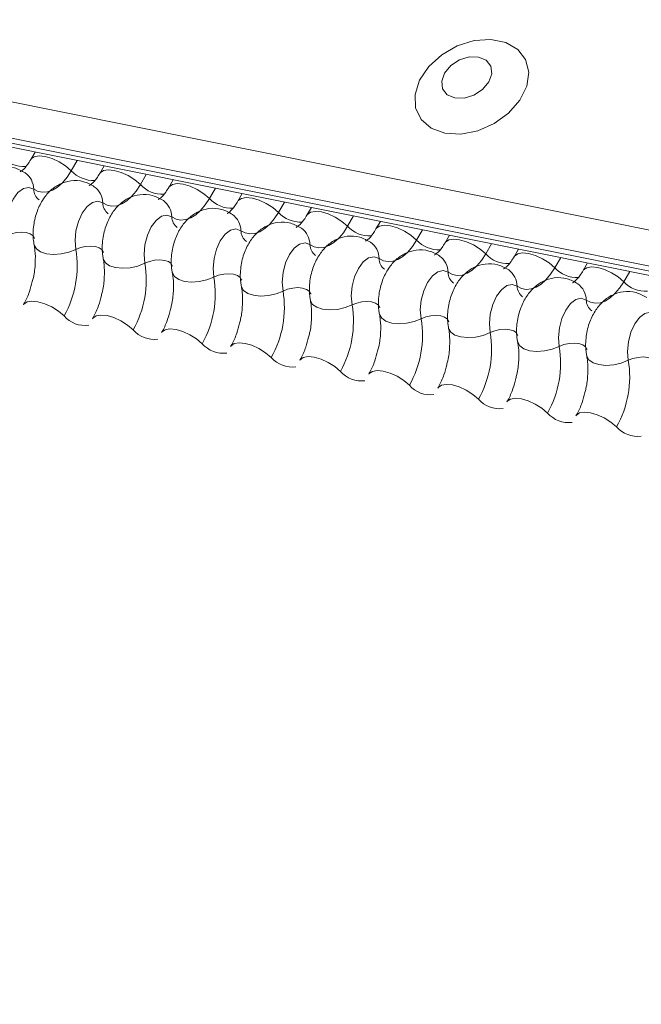
# Model space of a CAD drawing. Units: millimetres. Extents: x -23272466 to 44913, y -22484634 to 188.
# Drawn here: x -23269780 to -23269777, y -22484516 to -22484511 of the extents above; entities that cross this region are included whole.
import ezdxf

# ---------------------------------------------------------------- set-up
doc = ezdxf.new("R2010")
doc.units = ezdxf.units.MM
doc.layers.add('arkusz', color=7, linetype='Continuous')
doc.layers.add('KEYLITE FLASHING', color=7, linetype='Continuous', lineweight=18)
doc.styles.get("Standard").update_dxf_attribs({"font": 'arial.ttf'})

msp = doc.modelspace()

# ---------------------------------------------------------------- linework, layer by layer
at = {"layer": 'KEYLITE FLASHING', "color": 251, "linetype": 'Continuous', "lineweight": 13, "true_color": 0x636466}
for p, q in [((-23269802.2247, -22484507.1129), (-23269726.9692, -22484522.2314)), ((-23269802.2404, -22484507.3017), (-23269726.9848, -22484522.4202)), ((-23269802.2244, -22484507.3313), (-23269726.9689, -22484522.4499)), ((-23269802.1905, -22484507.3601), (-23269726.9349, -22484522.4787)), ((-23269779.9352, -22484511.8311), (-23269779.9586, -22484511.8714)), ((-23269779.7116, -22484511.8761), (-23269779.7431, -22484511.9303)), ((-23269779.5689, -22484511.9047), (-23269779.5923, -22484511.945)), ((-23269779.3453, -22484511.9496), (-23269779.3768, -22484512.0039)), ((-23269779.2026, -22484511.9783), (-23269779.226, -22484512.0186)), ((-23269778.979, -22484512.0232), (-23269779.0105, -22484512.0775)), ((-23269778.8363, -22484512.0519), (-23269778.8597, -22484512.0922)), ((-23269778.6127, -22484512.0968), (-23269778.6442, -22484512.1511)), ((-23269778.4701, -22484512.1255), (-23269778.4935, -22484512.1658)), ((-23269778.2464, -22484512.1704), (-23269778.2779, -22484512.2247)), ((-23269778.1038, -22484512.1991), (-23269778.1272, -22484512.2393)), ((-23269777.8801, -22484512.244), (-23269777.9117, -22484512.2983)), ((-23269777.7375, -22484512.2726), (-23269777.7609, -22484512.3129)), ((-23269777.5138, -22484512.3176), (-23269777.5454, -22484512.3718)), ((-23269777.3712, -22484512.3462), (-23269777.3946, -22484512.3865)), ((-23269777.1476, -22484512.3912), (-23269777.1791, -22484512.4454)), ((-23269777.0049, -22484512.4198), (-23269777.0283, -22484512.4601)), ((-23269776.7813, -22484512.4647), (-23269776.8128, -22484512.519))]:
    msp.add_line(p, q, dxfattribs=at)
at = {"layer": 'KEYLITE FLASHING', "color": 251, "linetype": 'Continuous', "lineweight": 13, "true_color": 0x636466, "flags": 128}
for points in [[(-23269777.7627, -22484511.7314), (-23269777.6778, -22484511.7362), (-23269777.5878, -22484511.7187), (-23269777.5006, -22484511.6804), (-23269777.4239, -22484511.6248), (-23269777.3647, -22484511.5567), (-23269777.3281, -22484511.4822), (-23269777.3174, -22484511.408), (-23269777.3335, -22484511.3407), (-23269777.3751, -22484511.2861), (-23269777.4384, -22484511.2492), (-23269777.5178, -22484511.2332), (-23269777.6063, -22484511.2397), (-23269777.6959, -22484511.2679), (-23269777.7788, -22484511.3153), (-23269777.8475, -22484511.3779), (-23269777.896, -22484511.45), (-23269777.9199, -22484511.5251), (-23269777.9171, -22484511.5967), (-23269777.8879, -22484511.6584), (-23269777.8349, -22484511.7046), (-23269777.7627, -22484511.7314)], [(-23269777.7093, -22484511.5441), (-23269777.6595, -22484511.5449), (-23269777.6077, -22484511.529), (-23269777.5618, -22484511.4989), (-23269777.5287, -22484511.4591), (-23269777.5135, -22484511.4157), (-23269777.5185, -22484511.3753), (-23269777.5429, -22484511.3441), (-23269777.5831, -22484511.3268), (-23269777.6328, -22484511.326), (-23269777.6846, -22484511.3419), (-23269777.7306, -22484511.3721), (-23269777.7636, -22484511.4119), (-23269777.7788, -22484511.4553), (-23269777.7739, -22484511.4956), (-23269777.7494, -22484511.5268), (-23269777.7093, -22484511.5441)], [(-23269779.9581, -22484511.8706), (-23269779.9563, -22484511.868), (-23269779.9395, -22484511.8562), (-23269779.9139, -22484511.8517), (-23269779.8817, -22484511.8548), (-23269779.8454, -22484511.8654), (-23269779.8082, -22484511.8826), (-23269779.7731, -22484511.9048), (-23269779.7431, -22484511.9303)], [(-23269779.7431, -22484511.9303), (-23269779.7656, -22484511.9647), (-23269779.79, -22484511.9937), (-23269779.8157, -22484512.0167), (-23269779.8421, -22484512.0331), (-23269779.8687, -22484512.0426), (-23269779.8947, -22484512.0449), (-23269779.9195, -22484512.0399), (-23269779.9426, -22484512.0278)], [(-23269779.5918, -22484511.9442), (-23269779.59, -22484511.9416), (-23269779.5732, -22484511.9298), (-23269779.5477, -22484511.9252), (-23269779.5154, -22484511.9284), (-23269779.4791, -22484511.939), (-23269779.4419, -22484511.9562), (-23269779.4068, -22484511.9784), (-23269779.3768, -22484512.0039)], [(-23269779.3768, -22484512.0039), (-23269779.3993, -22484512.0383), (-23269779.4237, -22484512.0673), (-23269779.4494, -22484512.0903), (-23269779.4758, -22484512.1067), (-23269779.5024, -22484512.1162), (-23269779.5284, -22484512.1185), (-23269779.5532, -22484512.1135), (-23269779.5763, -22484512.1014)], [(-23269779.2255, -22484512.0178), (-23269779.2237, -22484512.0152), (-23269779.207, -22484512.0033), (-23269779.1814, -22484511.9988), (-23269779.1491, -22484512.002), (-23269779.1128, -22484512.0126), (-23269779.0756, -22484512.0297), (-23269779.0405, -22484512.052), (-23269779.0105, -22484512.0775)], [(-23269779.9426, -22484512.0278), (-23269779.9688, -22484512.0185), (-23269779.9975, -22484512.0249), (-23269780.026, -22484512.0465), (-23269780.0516, -22484512.0811), (-23269780.072, -22484512.1256), (-23269780.0851, -22484512.1757), (-23269780.0898, -22484512.2268), (-23269780.0856, -22484512.2741)], [(-23269779.5763, -22484512.1014), (-23269779.6025, -22484512.0921), (-23269779.6312, -22484512.0985), (-23269779.6597, -22484512.12), (-23269779.6853, -22484512.1547), (-23269779.7057, -22484512.1992), (-23269779.7188, -22484512.2493), (-23269779.7235, -22484512.3004), (-23269779.7193, -22484512.3477)], [(-23269779.0105, -22484512.0775), (-23269779.033, -22484512.1119), (-23269779.0574, -22484512.1409), (-23269779.0831, -22484512.1639), (-23269779.1095, -22484512.1803), (-23269779.1361, -22484512.1898), (-23269779.1621, -22484512.1921), (-23269779.1869, -22484512.1871), (-23269779.21, -22484512.175)], [(-23269778.8593, -22484512.0914), (-23269778.8574, -22484512.0888), (-23269778.8407, -22484512.0769), (-23269778.8151, -22484512.0724), (-23269778.7828, -22484512.0756), (-23269778.7465, -22484512.0862), (-23269778.7093, -22484512.1033), (-23269778.6742, -22484512.1256), (-23269778.6442, -22484512.1511)], [(-23269779.21, -22484512.175), (-23269779.2363, -22484512.1657), (-23269779.265, -22484512.1721), (-23269779.2934, -22484512.1936), (-23269779.3191, -22484512.2283), (-23269779.3394, -22484512.2727), (-23269779.3525, -22484512.3229), (-23269779.3572, -22484512.374), (-23269779.353, -22484512.4213)], [(-23269778.6442, -22484512.1511), (-23269778.6667, -22484512.1855), (-23269778.6911, -22484512.2145), (-23269778.7168, -22484512.2375), (-23269778.7433, -22484512.2539), (-23269778.7698, -22484512.2634), (-23269778.7958, -22484512.2656), (-23269778.8206, -22484512.2607), (-23269778.8438, -22484512.2486)], [(-23269778.493, -22484512.1649), (-23269778.4912, -22484512.1624), (-23269778.4744, -22484512.1505), (-23269778.4488, -22484512.146), (-23269778.4165, -22484512.1492), (-23269778.3803, -22484512.1598), (-23269778.343, -22484512.1769), (-23269778.3079, -22484512.1992), (-23269778.2779, -22484512.2247)], [(-23269778.2779, -22484512.2247), (-23269778.3004, -22484512.259), (-23269778.3248, -22484512.2881), (-23269778.3505, -22484512.3111), (-23269778.377, -22484512.3275), (-23269778.4035, -22484512.337), (-23269778.4295, -22484512.3392), (-23269778.4544, -22484512.3343), (-23269778.4775, -22484512.3222)], [(-23269778.1267, -22484512.2385), (-23269778.1249, -22484512.2359), (-23269778.1081, -22484512.2241), (-23269778.0825, -22484512.2196), (-23269778.0502, -22484512.2228), (-23269778.014, -22484512.2334), (-23269777.9767, -22484512.2505), (-23269777.9417, -22484512.2728), (-23269777.9117, -22484512.2983)], [(-23269780.0856, -22484512.2741), (-23269780.0609, -22484512.2643), (-23269780.0338, -22484512.2582), (-23269780.0067, -22484512.2563), (-23269779.9817, -22484512.2588), (-23269779.961, -22484512.2655), (-23269779.9462, -22484512.2758), (-23269779.9387, -22484512.2888), (-23269779.9384, -22484512.2903)], [(-23269778.8438, -22484512.2486), (-23269778.87, -22484512.2393), (-23269778.8987, -22484512.2457), (-23269778.9272, -22484512.2672), (-23269778.9528, -22484512.3018), (-23269778.9731, -22484512.3463), (-23269778.9862, -22484512.3965), (-23269778.9909, -22484512.4476), (-23269778.9867, -22484512.4949)], [(-23269779.9401, -22484512.3233), (-23269779.9396, -22484512.3256), (-23269779.9284, -22484512.3451), (-23269779.9063, -22484512.3606), (-23269779.8752, -22484512.3706), (-23269779.8377, -22484512.3743), (-23269779.797, -22484512.3715), (-23269779.7564, -22484512.3624), (-23269779.7193, -22484512.3477)], [(-23269778.4775, -22484512.3222), (-23269778.5037, -22484512.3128), (-23269778.5324, -22484512.3193), (-23269778.5609, -22484512.3408), (-23269778.5865, -22484512.3754), (-23269778.6068, -22484512.4199), (-23269778.6199, -22484512.4701), (-23269778.6246, -22484512.5212), (-23269778.6204, -22484512.5685)], [(-23269777.9117, -22484512.2983), (-23269777.9341, -22484512.3326), (-23269777.9585, -22484512.3617), (-23269777.9842, -22484512.3847), (-23269778.0107, -22484512.4011), (-23269778.0372, -22484512.4105), (-23269778.0632, -22484512.4128), (-23269778.0881, -22484512.4078), (-23269778.1112, -22484512.3958)], [(-23269777.7604, -22484512.3121), (-23269777.7586, -22484512.3095), (-23269777.7418, -22484512.2977), (-23269777.7162, -22484512.2932), (-23269777.6839, -22484512.2963), (-23269777.6477, -22484512.3069), (-23269777.6105, -22484512.3241), (-23269777.5754, -22484512.3463), (-23269777.5454, -22484512.3718)], [(-23269779.7193, -22484512.3477), (-23269779.6946, -22484512.3379), (-23269779.6675, -22484512.3318), (-23269779.6404, -22484512.3299), (-23269779.6154, -22484512.3324), (-23269779.5947, -22484512.3391), (-23269779.58, -22484512.3494), (-23269779.5725, -22484512.3624), (-23269779.5721, -22484512.3639)], [(-23269777.5454, -22484512.3718), (-23269777.5679, -22484512.4062), (-23269777.5922, -22484512.4352), (-23269777.618, -22484512.4582), (-23269777.6444, -22484512.4747), (-23269777.6709, -22484512.4841), (-23269777.6969, -22484512.4864), (-23269777.7218, -22484512.4814), (-23269777.7449, -22484512.4693)], [(-23269777.3941, -22484512.3857), (-23269777.3923, -22484512.3831), (-23269777.3755, -22484512.3713), (-23269777.3499, -22484512.3668), (-23269777.3177, -22484512.3699), (-23269777.2814, -22484512.3805), (-23269777.2442, -22484512.3977), (-23269777.2091, -22484512.4199), (-23269777.1791, -22484512.4454)], [(-23269779.5738, -22484512.3969), (-23269779.5733, -22484512.3992), (-23269779.5621, -22484512.4187), (-23269779.54, -22484512.4342), (-23269779.5089, -22484512.4442), (-23269779.4715, -22484512.4479), (-23269779.4307, -22484512.4451), (-23269779.3901, -22484512.436), (-23269779.353, -22484512.4213)], [(-23269779.353, -22484512.4213), (-23269779.3283, -22484512.4115), (-23269779.3012, -22484512.4054), (-23269779.2741, -22484512.4035), (-23269779.2491, -22484512.406), (-23269779.2284, -22484512.4127), (-23269779.2137, -22484512.423), (-23269779.2062, -22484512.436), (-23269779.2058, -22484512.4375)], [(-23269778.1112, -22484512.3958), (-23269778.1374, -22484512.3864), (-23269778.1661, -22484512.3928), (-23269778.1946, -22484512.4144), (-23269778.2202, -22484512.449), (-23269778.2405, -22484512.4935), (-23269778.2536, -22484512.5437), (-23269778.2583, -22484512.5948), (-23269778.2542, -22484512.642)], [(-23269779.2075, -22484512.4705), (-23269779.207, -22484512.4728), (-23269779.1958, -22484512.4923), (-23269779.1737, -22484512.5077), (-23269779.1426, -22484512.5178), (-23269779.1052, -22484512.5215), (-23269779.0644, -22484512.5187), (-23269779.0238, -22484512.5096), (-23269778.9867, -22484512.4949)], [(-23269778.9867, -22484512.4949), (-23269778.962, -22484512.4851), (-23269778.9349, -22484512.479), (-23269778.9078, -22484512.4771), (-23269778.8828, -22484512.4796), (-23269778.8621, -22484512.4863), (-23269778.8474, -22484512.4966), (-23269778.8399, -22484512.5096), (-23269778.8395, -22484512.5111)], [(-23269777.7449, -22484512.4693), (-23269777.7711, -22484512.46), (-23269777.7998, -22484512.4664), (-23269777.8283, -22484512.488), (-23269777.8539, -22484512.5226), (-23269777.8742, -22484512.5671), (-23269777.8874, -22484512.6172), (-23269777.8921, -22484512.6684), (-23269777.8879, -22484512.7156)], [(-23269777.1791, -22484512.4454), (-23269777.2016, -22484512.4798), (-23269777.226, -22484512.5088), (-23269777.2517, -22484512.5318), (-23269777.2781, -22484512.5483), (-23269777.3046, -22484512.5577), (-23269777.3306, -22484512.56), (-23269777.3555, -22484512.555), (-23269777.3786, -22484512.5429)], [(-23269777.0278, -22484512.4593), (-23269777.026, -22484512.4567), (-23269777.0092, -22484512.4449), (-23269776.9836, -22484512.4403), (-23269776.9514, -22484512.4435), (-23269776.9151, -22484512.4541), (-23269776.8779, -22484512.4713), (-23269776.8428, -22484512.4935), (-23269776.8128, -22484512.519)], [(-23269777.3786, -22484512.5429), (-23269777.4048, -22484512.5336), (-23269777.4335, -22484512.54), (-23269777.462, -22484512.5616), (-23269777.4876, -22484512.5962), (-23269777.5079, -22484512.6407), (-23269777.5211, -22484512.6908), (-23269777.5258, -22484512.7419), (-23269777.5216, -22484512.7892)], [(-23269776.8128, -22484512.519), (-23269776.8353, -22484512.5534), (-23269776.8597, -22484512.5824), (-23269776.8854, -22484512.6054), (-23269776.9118, -22484512.6218), (-23269776.9384, -22484512.6313), (-23269776.9643, -22484512.6336), (-23269776.9892, -22484512.6286), (-23269777.0123, -22484512.6165)], [(-23269778.8413, -22484512.5441), (-23269778.8407, -22484512.5463), (-23269778.8295, -22484512.5659), (-23269778.8074, -22484512.5813), (-23269778.7763, -22484512.5913), (-23269778.7389, -22484512.5951), (-23269778.6981, -22484512.5923), (-23269778.6575, -22484512.5832), (-23269778.6204, -22484512.5685)], [(-23269778.6204, -22484512.5685), (-23269778.5957, -22484512.5586), (-23269778.5687, -22484512.5526), (-23269778.5415, -22484512.5507), (-23269778.5165, -22484512.5532), (-23269778.4958, -22484512.5599), (-23269778.4811, -22484512.5701), (-23269778.4736, -22484512.5832), (-23269778.4732, -22484512.5847)], [(-23269779.997, -22484512.6421), (-23269779.9947, -22484512.6387), (-23269779.9779, -22484512.6268), (-23269779.9523, -22484512.6223), (-23269779.9201, -22484512.6255), (-23269779.8838, -22484512.6361), (-23269779.8466, -22484512.6532), (-23269779.8115, -22484512.6755), (-23269779.7815, -22484512.701)], [(-23269778.475, -22484512.6177), (-23269778.4745, -22484512.6199), (-23269778.4632, -22484512.6395), (-23269778.4411, -22484512.6549), (-23269778.4101, -22484512.6649), (-23269778.3726, -22484512.6687), (-23269778.3319, -22484512.6659), (-23269778.2912, -22484512.6567), (-23269778.2542, -22484512.642)], [(-23269778.2542, -22484512.642), (-23269778.2294, -22484512.6322), (-23269778.2024, -22484512.6261), (-23269778.1752, -22484512.6243), (-23269778.1502, -22484512.6268), (-23269778.1295, -22484512.6335), (-23269778.1148, -22484512.6437), (-23269778.1073, -22484512.6568), (-23269778.107, -22484512.6583)], [(-23269777.0123, -22484512.6165), (-23269777.0385, -22484512.6072), (-23269777.0672, -22484512.6136), (-23269777.0957, -22484512.6351), (-23269777.1213, -22484512.6698), (-23269777.1417, -22484512.7143), (-23269777.1548, -22484512.7644), (-23269777.1595, -22484512.8155), (-23269777.1553, -22484512.8628)], [(-23269778.1087, -22484512.6913), (-23269778.1082, -22484512.6935), (-23269778.0969, -22484512.7131), (-23269778.0748, -22484512.7285), (-23269778.0438, -22484512.7385), (-23269778.0063, -22484512.7423), (-23269777.9656, -22484512.7395), (-23269777.925, -22484512.7303), (-23269777.8879, -22484512.7156)], [(-23269776.646, -22484512.6901), (-23269776.6722, -22484512.6808), (-23269776.7009, -22484512.6872), (-23269776.7294, -22484512.7087), (-23269776.755, -22484512.7434), (-23269776.7754, -22484512.7878), (-23269776.7885, -22484512.838), (-23269776.7932, -22484512.8891), (-23269776.789, -22484512.9364)], [(-23269779.6307, -22484512.7156), (-23269779.6284, -22484512.7122), (-23269779.6116, -22484512.7004), (-23269779.586, -22484512.6959), (-23269779.5538, -22484512.6991), (-23269779.5175, -22484512.7097), (-23269779.4803, -22484512.7268), (-23269779.4452, -22484512.7491), (-23269779.4152, -22484512.7746)], [(-23269777.8879, -22484512.7156), (-23269777.8632, -22484512.7058), (-23269777.8361, -22484512.6997), (-23269777.8089, -22484512.6979), (-23269777.7839, -22484512.7004), (-23269777.7632, -22484512.707), (-23269777.7485, -22484512.7173), (-23269777.741, -22484512.7304), (-23269777.7407, -22484512.7319)], [(-23269779.2644, -22484512.7892), (-23269779.2621, -22484512.7858), (-23269779.2454, -22484512.774), (-23269779.2198, -22484512.7695), (-23269779.1875, -22484512.7726), (-23269779.1512, -22484512.7832), (-23269779.114, -22484512.8004), (-23269779.0789, -22484512.8226), (-23269779.0489, -22484512.8481)], [(-23269777.7424, -22484512.7649), (-23269777.7419, -22484512.7671), (-23269777.7306, -22484512.7867), (-23269777.7085, -22484512.8021), (-23269777.6775, -22484512.8121), (-23269777.64, -22484512.8159), (-23269777.5993, -22484512.813), (-23269777.5587, -22484512.8039), (-23269777.5216, -22484512.7892)], [(-23269777.5216, -22484512.7892), (-23269777.4969, -22484512.7794), (-23269777.4698, -22484512.7733), (-23269777.4426, -22484512.7714), (-23269777.4177, -22484512.774), (-23269777.3969, -22484512.7806), (-23269777.3822, -22484512.7909), (-23269777.3747, -22484512.8039), (-23269777.3744, -22484512.8054)], [(-23269778.8981, -22484512.8628), (-23269778.8958, -22484512.8594), (-23269778.8791, -22484512.8476), (-23269778.8535, -22484512.8431), (-23269778.8212, -22484512.8462), (-23269778.7849, -22484512.8568), (-23269778.7477, -22484512.874), (-23269778.7126, -22484512.8962), (-23269778.6826, -22484512.9217)], [(-23269777.3761, -22484512.8384), (-23269777.3756, -22484512.8407), (-23269777.3643, -22484512.8602), (-23269777.3423, -22484512.8757), (-23269777.3112, -22484512.8857), (-23269777.2737, -22484512.8894), (-23269777.233, -22484512.8866), (-23269777.1924, -22484512.8775), (-23269777.1553, -22484512.8628)], [(-23269777.1553, -22484512.8628), (-23269777.1306, -22484512.853), (-23269777.1035, -22484512.8469), (-23269777.0763, -22484512.845), (-23269777.0514, -22484512.8475), (-23269777.0307, -22484512.8542), (-23269777.0159, -22484512.8645), (-23269777.0084, -22484512.8775), (-23269777.0081, -22484512.879)], [(-23269778.5318, -22484512.9364), (-23269778.5295, -22484512.933), (-23269778.5128, -22484512.9212), (-23269778.4872, -22484512.9166), (-23269778.4549, -22484512.9198), (-23269778.4186, -22484512.9304), (-23269778.3814, -22484512.9476), (-23269778.3463, -22484512.9698), (-23269778.3163, -22484512.9953)], [(-23269777.0098, -22484512.912), (-23269777.0093, -22484512.9143), (-23269776.9981, -22484512.9338), (-23269776.976, -22484512.9493), (-23269776.9449, -22484512.9593), (-23269776.9074, -22484512.963), (-23269776.8667, -22484512.9602), (-23269776.8261, -22484512.9511), (-23269776.789, -22484512.9364)], [(-23269776.789, -22484512.9364), (-23269776.7643, -22484512.9266), (-23269776.7372, -22484512.9205), (-23269776.7101, -22484512.9186), (-23269776.6851, -22484512.9211), (-23269776.6644, -22484512.9278), (-23269776.6496, -22484512.9381), (-23269776.6421, -22484512.9511), (-23269776.6418, -22484512.9526)], [(-23269778.1656, -22484513.01), (-23269778.1633, -22484513.0066), (-23269778.1465, -22484512.9948), (-23269778.1209, -22484512.9902), (-23269778.0886, -22484512.9934), (-23269778.0524, -22484513.004), (-23269778.0151, -22484513.0211), (-23269777.9801, -22484513.0434), (-23269777.95, -22484513.0689)], [(-23269777.7993, -22484513.0836), (-23269777.797, -22484513.0802), (-23269777.7802, -22484513.0683), (-23269777.7546, -22484513.0638), (-23269777.7223, -22484513.067), (-23269777.6861, -22484513.0776), (-23269777.6488, -22484513.0947), (-23269777.6138, -22484513.117), (-23269777.5838, -22484513.1425)], [(-23269777.433, -22484513.1572), (-23269777.4307, -22484513.1538), (-23269777.4139, -22484513.1419), (-23269777.3883, -22484513.1374), (-23269777.356, -22484513.1406), (-23269777.3198, -22484513.1512), (-23269777.2826, -22484513.1683), (-23269777.2475, -22484513.1906), (-23269777.2175, -22484513.2161)], [(-23269777.0667, -22484513.2307), (-23269777.0644, -22484513.2273), (-23269777.0476, -22484513.2155), (-23269777.022, -22484513.211), (-23269776.9898, -22484513.2142), (-23269776.9535, -22484513.2248), (-23269776.9163, -22484513.2419), (-23269776.8812, -22484513.2642), (-23269776.8512, -22484513.2897)]]:
    msp.add_lwpolyline(points, dxfattribs=at)
at = {"layer": 'KEYLITE FLASHING', "color": 251, "linetype": 'Continuous', "lineweight": 13, "true_color": 0x636466}
for centre, radius, start, end in [((-23269779.9932, -22484511.7513), 0.1569, 222.2234, 273.2403), ((-23269780.0526, -22484512.03), 0.11, 1.1443, 53.6278), ((-23269779.6269, -22484511.8249), 0.1569, 222.2234, 273.2403), ((-23269779.6863, -22484512.1036), 0.11, 1.1443, 53.6278), ((-23269779.2606, -22484511.8985), 0.1569, 222.2234, 273.2403), ((-23269779.8692, -22484512.0263), 0.0734, 181.1606, 233.0001), ((-23269779.503, -22484512.0999), 0.0734, 181.1606, 233.0001), ((-23269779.32, -22484512.1772), 0.11, 1.1443, 53.6278), ((-23269778.8944, -22484511.9721), 0.1569, 222.2234, 273.2403), ((-23269778.9537, -22484512.2508), 0.11, 1.1443, 53.6278), ((-23269778.5281, -22484512.0457), 0.1569, 222.2234, 273.2403), ((-23269779.1367, -22484512.1735), 0.0734, 181.1606, 233.0001), ((-23269778.1618, -22484512.1193), 0.1569, 222.2234, 273.2403), ((-23269778.7704, -22484512.2471), 0.0734, 181.1606, 233.0001), ((-23269778.5874, -22484512.3244), 0.11, 1.1443, 53.6278), ((-23269778.4041, -22484512.3207), 0.0734, 181.1606, 233.0001), ((-23269778.2211, -22484512.3979), 0.11, 1.1443, 53.6278), ((-23269777.7955, -22484512.1928), 0.1569, 222.2234, 273.2403), ((-23269780.2522, -22484512.436), 0.5402, 330.6264, 9.4128), ((-23269777.4292, -22484512.2664), 0.1569, 222.2234, 273.2403), ((-23269779.8859, -22484512.5096), 0.5402, 330.6264, 9.4128), ((-23269778.0378, -22484512.3943), 0.0734, 181.1606, 233.0001), ((-23269777.8548, -22484512.4715), 0.11, 1.1443, 53.6278), ((-23269777.6715, -22484512.4679), 0.0734, 181.1606, 233.0001), ((-23269777.4885, -22484512.5451), 0.11, 1.1443, 53.6278), ((-23269777.0629, -22484512.34), 0.1569, 222.2234, 273.2403), ((-23269779.5196, -22484512.5832), 0.5402, 330.6264, 9.4128), ((-23269777.1223, -22484512.6187), 0.11, 1.1443, 53.6278), ((-23269776.6966, -22484512.4136), 0.1569, 222.2234, 273.2403), ((-23269779.1533, -22484512.6568), 0.5402, 330.6264, 9.4128), ((-23269777.3052, -22484512.5414), 0.0734, 181.1606, 233.0001), ((-23269778.787, -22484512.7304), 0.5402, 330.6264, 9.4128), ((-23269776.9389, -22484512.615), 0.0734, 181.1606, 233.0001), ((-23269779.669, -22484512.6016), 0.1501, 221.4746, 276.8887), ((-23269778.4208, -22484512.804), 0.5402, 330.6264, 9.4128), ((-23269779.3027, -22484512.6751), 0.1501, 221.4746, 276.8887), ((-23269778.0545, -22484512.8775), 0.5402, 330.6264, 9.4128), ((-23269778.9364, -22484512.7487), 0.1501, 221.4746, 276.8887), ((-23269777.6882, -22484512.9511), 0.5402, 330.6264, 9.4128), ((-23269778.5701, -22484512.8223), 0.1501, 221.4746, 276.8887), ((-23269777.3219, -22484513.0247), 0.5402, 330.6264, 9.4128), ((-23269778.2038, -22484512.8959), 0.1501, 221.4746, 276.8887), ((-23269777.8376, -22484512.9695), 0.1501, 221.4746, 276.8887), ((-23269777.4713, -22484513.0431), 0.1501, 221.4746, 276.8887), ((-23269777.105, -22484513.1167), 0.1501, 221.4746, 276.8887), ((-23269776.7387, -22484513.1902), 0.1501, 221.4746, 276.8887)]:
    msp.add_arc(centre, radius, start, end, dxfattribs=at)
for points, knots in [([(-23269779.9872, -22484511.9416), (-23269780.0057, -22484511.9311), (-23269780.0442, -22484511.9095), (-23269780.1105, -22484511.9065), (-23269780.1705, -22484511.9248), (-23269780.22, -22484511.9589), (-23269780.2608, -22484512.007), (-23269780.2928, -22484512.0704), (-23269780.3119, -22484512.1473), (-23269780.3133, -22484512.2091), (-23269780.3076, -22484512.2425), (-23269780.3064, -22484512.2497)], [0, 0, 0, 0, 0.112969, 0.234901, 0.342728, 0.446972, 0.557845, 0.682984, 0.818534, 0.960831, 1, 1, 1, 1]), ([(-23269779.9586, -22484511.8714), (-23269779.964, -22484511.88), (-23269779.9792, -22484511.9045), (-23269780.0024, -22484511.9301), (-23269780.0176, -22484511.9368), (-23269780.0145, -22484511.9363), (-23269780.014, -22484511.9362)], [0, 0, 0, 0, 0.199668, 0.570183, 0.934022, 1, 1, 1, 1]), ([(-23269779.5923, -22484511.945), (-23269779.5977, -22484511.9536), (-23269779.6129, -22484511.9781), (-23269779.6361, -22484512.0037), (-23269779.6513, -22484512.0104), (-23269779.6482, -22484512.0099), (-23269779.6477, -22484512.0098)], [0, 0, 0, 0, 0.199668, 0.570183, 0.934022, 1, 1, 1, 1]), ([(-23269779.621, -22484512.0151), (-23269779.6395, -22484512.0047), (-23269779.6779, -22484511.9831), (-23269779.7442, -22484511.98), (-23269779.8042, -22484511.9983), (-23269779.8537, -22484512.0324), (-23269779.8945, -22484512.0806), (-23269779.9265, -22484512.1439), (-23269779.9456, -22484512.2209), (-23269779.947, -22484512.2827), (-23269779.9413, -22484512.3161), (-23269779.9401, -22484512.3233)], [0, 0, 0, 0, 0.112969, 0.234901, 0.342728, 0.446972, 0.557845, 0.682984, 0.818534, 0.960831, 1, 1, 1, 1]), ([(-23269779.2547, -22484512.0887), (-23269779.2732, -22484512.0783), (-23269779.3116, -22484512.0566), (-23269779.3779, -22484512.0536), (-23269779.4379, -22484512.0719), (-23269779.4874, -22484512.106), (-23269779.5283, -22484512.1542), (-23269779.5602, -22484512.2175), (-23269779.5793, -22484512.2944), (-23269779.5807, -22484512.3563), (-23269779.5751, -22484512.3897), (-23269779.5738, -22484512.3969)], [0, 0, 0, 0, 0.112969, 0.234901, 0.342728, 0.446972, 0.557845, 0.682984, 0.818534, 0.960831, 1, 1, 1, 1]), ([(-23269779.226, -22484512.0186), (-23269779.2314, -22484512.0272), (-23269779.2466, -22484512.0517), (-23269779.2698, -22484512.0773), (-23269779.285, -22484512.084), (-23269779.2819, -22484512.0835), (-23269779.2814, -22484512.0834)], [0, 0, 0, 0, 0.199668, 0.570183, 0.934022, 1, 1, 1, 1]), ([(-23269778.8597, -22484512.0922), (-23269778.8651, -22484512.1008), (-23269778.8804, -22484512.1253), (-23269778.9035, -22484512.1509), (-23269778.9187, -22484512.1576), (-23269778.9156, -22484512.1571), (-23269778.9151, -22484512.157)], [0, 0, 0, 0, 0.199668, 0.570183, 0.934022, 1, 1, 1, 1]), ([(-23269778.8884, -22484512.1623), (-23269778.9069, -22484512.1519), (-23269778.9453, -22484512.1302), (-23269779.0117, -22484512.1272), (-23269779.0716, -22484512.1455), (-23269779.1211, -22484512.1796), (-23269779.162, -22484512.2277), (-23269779.194, -22484512.2911), (-23269779.2131, -22484512.368), (-23269779.2144, -22484512.4299), (-23269779.2088, -22484512.4633), (-23269779.2075, -22484512.4705)], [0, 0, 0, 0, 0.112969, 0.234901, 0.342728, 0.446972, 0.557845, 0.682984, 0.818534, 0.960831, 1, 1, 1, 1]), ([(-23269778.4935, -22484512.1658), (-23269778.4988, -22484512.1744), (-23269778.5141, -22484512.1989), (-23269778.5372, -22484512.2244), (-23269778.5524, -22484512.2312), (-23269778.5493, -22484512.2307), (-23269778.5488, -22484512.2306)], [0, 0, 0, 0, 0.199668, 0.570183, 0.934022, 1, 1, 1, 1]), ([(-23269778.5221, -22484512.2359), (-23269778.5406, -22484512.2255), (-23269778.5791, -22484512.2038), (-23269778.6454, -22484512.2008), (-23269778.7053, -22484512.2191), (-23269778.7548, -22484512.2532), (-23269778.7957, -22484512.3013), (-23269778.8277, -22484512.3647), (-23269778.8468, -22484512.4416), (-23269778.8482, -22484512.5034), (-23269778.8425, -22484512.5369), (-23269778.8413, -22484512.5441)], [0, 0, 0, 0, 0.112969, 0.234901, 0.342728, 0.446972, 0.557845, 0.682984, 0.818534, 0.960831, 1, 1, 1, 1]), ([(-23269778.1558, -22484512.3095), (-23269778.1743, -22484512.2991), (-23269778.2128, -22484512.2774), (-23269778.2791, -22484512.2744), (-23269778.339, -22484512.2927), (-23269778.3885, -22484512.3268), (-23269778.4294, -22484512.3749), (-23269778.4614, -22484512.4383), (-23269778.4805, -22484512.5152), (-23269778.4819, -22484512.577), (-23269778.4762, -22484512.6104), (-23269778.475, -22484512.6177)], [0, 0, 0, 0, 0.112969, 0.234901, 0.342728, 0.446972, 0.557845, 0.682984, 0.818534, 0.960831, 1, 1, 1, 1]), ([(-23269778.1272, -22484512.2393), (-23269778.1325, -22484512.2479), (-23269778.1478, -22484512.2725), (-23269778.171, -22484512.298), (-23269778.1861, -22484512.3048), (-23269778.183, -22484512.3042), (-23269778.1825, -22484512.3042)], [0, 0, 0, 0, 0.199668, 0.570183, 0.934022, 1, 1, 1, 1]), ([(-23269779.9401, -22484512.3233), (-23269779.9385, -22484512.3332), (-23269779.9337, -22484512.3621), (-23269779.9332, -22484512.4213), (-23269779.9388, -22484512.4799), (-23269779.948, -22484512.5113), (-23269779.9501, -22484512.5185)], [0, 0, 0, 0, 0.183042, 0.532861, 0.894096, 1, 1, 1, 1]), ([(-23269777.7609, -22484512.3129), (-23269777.7662, -22484512.3215), (-23269777.7815, -22484512.3461), (-23269777.8047, -22484512.3716), (-23269777.8198, -22484512.3784), (-23269777.8167, -22484512.3778), (-23269777.8163, -22484512.3778)], [0, 0, 0, 0, 0.199668, 0.570183, 0.934022, 1, 1, 1, 1]), ([(-23269777.7895, -22484512.3831), (-23269777.808, -22484512.3726), (-23269777.8465, -22484512.351), (-23269777.9128, -22484512.348), (-23269777.9727, -22484512.3663), (-23269778.0222, -22484512.4004), (-23269778.0631, -22484512.4485), (-23269778.0951, -22484512.5119), (-23269778.1142, -22484512.5888), (-23269778.1156, -22484512.6506), (-23269778.1099, -22484512.684), (-23269778.1087, -22484512.6912)], [0, 0, 0, 0, 0.112969, 0.234901, 0.342728, 0.446972, 0.557845, 0.682984, 0.818534, 0.960831, 1, 1, 1, 1]), ([(-23269779.5738, -22484512.3969), (-23269779.5722, -22484512.4068), (-23269779.5674, -22484512.4357), (-23269779.5669, -22484512.4949), (-23269779.5725, -22484512.5535), (-23269779.5817, -22484512.5849), (-23269779.5838, -22484512.592)], [0, 0, 0, 0, 0.183042, 0.532861, 0.894096, 1, 1, 1, 1]), ([(-23269777.4232, -22484512.4567), (-23269777.4417, -22484512.4462), (-23269777.4802, -22484512.4246), (-23269777.5465, -22484512.4216), (-23269777.6065, -22484512.4399), (-23269777.6559, -22484512.474), (-23269777.6968, -22484512.5221), (-23269777.7288, -22484512.5855), (-23269777.7479, -22484512.6624), (-23269777.7493, -22484512.7242), (-23269777.7436, -22484512.7576), (-23269777.7424, -22484512.7648)], [0, 0, 0, 0, 0.112969, 0.234901, 0.342728, 0.446972, 0.557845, 0.682984, 0.818534, 0.960831, 1, 1, 1, 1]), ([(-23269777.3946, -22484512.3865), (-23269777.3999, -22484512.3951), (-23269777.4152, -22484512.4196), (-23269777.4384, -22484512.4452), (-23269777.4535, -22484512.452), (-23269777.4504, -22484512.4514), (-23269777.45, -22484512.4513)], [0, 0, 0, 0, 0.199668, 0.570183, 0.934022, 1, 1, 1, 1]), ([(-23269779.2075, -22484512.4705), (-23269779.2059, -22484512.4804), (-23269779.2011, -22484512.5093), (-23269779.2006, -22484512.5685), (-23269779.2062, -22484512.627), (-23269779.2154, -22484512.6585), (-23269779.2175, -22484512.6656)], [0, 0, 0, 0, 0.183042, 0.532861, 0.894096, 1, 1, 1, 1]), ([(-23269777.0283, -22484512.4601), (-23269777.0336, -22484512.4687), (-23269777.0489, -22484512.4932), (-23269777.0721, -22484512.5188), (-23269777.0873, -22484512.5255), (-23269777.0842, -22484512.525), (-23269777.0837, -22484512.5249)], [0, 0, 0, 0, 0.199668, 0.570183, 0.934022, 1, 1, 1, 1]), ([(-23269779.9501, -22484512.5185), (-23269779.9546, -22484512.5365), (-23269779.9649, -22484512.5779), (-23269779.9834, -22484512.618), (-23269779.995, -22484512.6386), (-23269779.997, -22484512.6421)], [0, 0, 0, 0, 0.391227, 0.897362, 1, 1, 1, 1]), ([(-23269777.0569, -22484512.5302), (-23269777.0754, -22484512.5198), (-23269777.1139, -22484512.4982), (-23269777.1802, -22484512.4951), (-23269777.2402, -22484512.5134), (-23269777.2897, -22484512.5475), (-23269777.3305, -22484512.5957), (-23269777.3625, -22484512.659), (-23269777.3816, -22484512.736), (-23269777.383, -22484512.7978), (-23269777.3773, -22484512.8312), (-23269777.3761, -22484512.8384)], [0, 0, 0, 0, 0.112969, 0.234901, 0.342728, 0.446972, 0.557845, 0.682984, 0.818534, 0.960831, 1, 1, 1, 1]), ([(-23269778.8413, -22484512.5441), (-23269778.8396, -22484512.554), (-23269778.8348, -22484512.5829), (-23269778.8343, -22484512.6421), (-23269778.84, -22484512.7006), (-23269778.8491, -22484512.7321), (-23269778.8512, -22484512.7392)], [0, 0, 0, 0, 0.183042, 0.532861, 0.894096, 1, 1, 1, 1]), ([(-23269776.6907, -22484512.6038), (-23269776.7092, -22484512.5934), (-23269776.7476, -22484512.5717), (-23269776.8139, -22484512.5687), (-23269776.8739, -22484512.587), (-23269776.9234, -22484512.6211), (-23269776.9642, -22484512.6693), (-23269776.9962, -22484512.7326), (-23269777.0153, -22484512.8095), (-23269777.0167, -22484512.8714), (-23269777.011, -22484512.9048), (-23269777.0098, -22484512.912)], [0, 0, 0, 0, 0.112969, 0.234901, 0.342728, 0.446972, 0.557845, 0.682984, 0.818534, 0.960831, 1, 1, 1, 1]), ([(-23269779.5838, -22484512.592), (-23269779.5883, -22484512.6101), (-23269779.5986, -22484512.6515), (-23269779.6171, -22484512.6916), (-23269779.6287, -22484512.7122), (-23269779.6307, -22484512.7156)], [0, 0, 0, 0, 0.391227, 0.897362, 1, 1, 1, 1]), ([(-23269778.475, -22484512.6177), (-23269778.4733, -22484512.6276), (-23269778.4685, -22484512.6564), (-23269778.468, -22484512.7156), (-23269778.4737, -22484512.7742), (-23269778.4829, -22484512.8057), (-23269778.4849, -22484512.8128)], [0, 0, 0, 0, 0.183042, 0.532861, 0.894096, 1, 1, 1, 1]), ([(-23269779.2175, -22484512.6656), (-23269779.222, -22484512.6837), (-23269779.2323, -22484512.7251), (-23269779.2508, -22484512.7652), (-23269779.2625, -22484512.7858), (-23269779.2644, -22484512.7892)], [0, 0, 0, 0, 0.391227, 0.897362, 1, 1, 1, 1]), ([(-23269778.1087, -22484512.6912), (-23269778.107, -22484512.7012), (-23269778.1022, -22484512.73), (-23269778.1017, -22484512.7892), (-23269778.1074, -22484512.8478), (-23269778.1166, -22484512.8793), (-23269778.1186, -22484512.8864)], [0, 0, 0, 0, 0.183042, 0.532861, 0.894096, 1, 1, 1, 1]), ([(-23269778.8512, -22484512.7392), (-23269778.8557, -22484512.7573), (-23269778.866, -22484512.7987), (-23269778.8845, -22484512.8388), (-23269778.8962, -22484512.8593), (-23269778.8981, -22484512.8628)], [0, 0, 0, 0, 0.391227, 0.897362, 1, 1, 1, 1]), ([(-23269777.7424, -22484512.7648), (-23269777.7407, -22484512.7748), (-23269777.7359, -22484512.8036), (-23269777.7354, -22484512.8628), (-23269777.7411, -22484512.9214), (-23269777.7503, -22484512.9528), (-23269777.7524, -22484512.96)], [0, 0, 0, 0, 0.183042, 0.532861, 0.894096, 1, 1, 1, 1]), ([(-23269778.4849, -22484512.8128), (-23269778.4894, -22484512.8309), (-23269778.4997, -22484512.8722), (-23269778.5183, -22484512.9123), (-23269778.5299, -22484512.9329), (-23269778.5318, -22484512.9364)], [0, 0, 0, 0, 0.391227, 0.897362, 1, 1, 1, 1]), ([(-23269777.3761, -22484512.8384), (-23269777.3745, -22484512.8483), (-23269777.3696, -22484512.8772), (-23269777.3692, -22484512.9364), (-23269777.3748, -22484512.995), (-23269777.384, -22484513.0264), (-23269777.3861, -22484513.0336)], [0, 0, 0, 0, 0.183042, 0.532861, 0.894096, 1, 1, 1, 1]), ([(-23269778.1186, -22484512.8864), (-23269778.1231, -22484512.9044), (-23269778.1334, -22484512.9458), (-23269778.152, -22484512.9859), (-23269778.1636, -22484513.0065), (-23269778.1656, -22484513.01)], [0, 0, 0, 0, 0.3912275, 0.8973622, 1, 1, 1, 1]), ([(-23269777.0098, -22484512.912), (-23269777.0082, -22484512.9219), (-23269777.0034, -22484512.9508), (-23269777.0029, -22484513.01), (-23269777.0085, -22484513.0686), (-23269777.0177, -22484513.1), (-23269777.0198, -22484513.1071)], [0, 0, 0, 0, 0.183042, 0.532861, 0.894096, 1, 1, 1, 1]), ([(-23269777.7524, -22484512.96), (-23269777.7568, -22484512.978), (-23269777.7671, -22484513.0194), (-23269777.7857, -22484513.0595), (-23269777.7973, -22484513.0801), (-23269777.7993, -22484513.0836)], [0, 0, 0, 0, 0.391227, 0.897362, 1, 1, 1, 1]), ([(-23269777.3861, -22484513.0336), (-23269777.3906, -22484513.0516), (-23269777.4008, -22484513.093), (-23269777.4194, -22484513.1331), (-23269777.431, -22484513.1537), (-23269777.433, -22484513.1572)], [0, 0, 0, 0, 0.391227, 0.897362, 1, 1, 1, 1]), ([(-23269777.0198, -22484513.1071), (-23269777.0243, -22484513.1252), (-23269777.0346, -22484513.1666), (-23269777.0531, -22484513.2067), (-23269777.0647, -22484513.2273), (-23269777.0667, -22484513.2307)], [0, 0, 0, 0, 0.391227, 0.897362, 1, 1, 1, 1])]:
    msp.add_open_spline(points, degree=3, knots=knots, dxfattribs=at)

# ---------------------------------------------------------------- texts
at = {"layer": 'arkusz', "insert": (-23271189.9016, -22484397.3634), "char_height": 12, "attachment_point": 1}
msp.add_mtext_dynamic_manual_height_columns('\\pi240.98;This drawing is for informational-demonstrative purposes only \\P\\pi266.41;and as such cannot constitute a basis for performance. \\P\\pi222.77;All dimensions presented in this drawing should be verified on site.\\P\\pi213.65;Roof constructions needs to be right with current building regulations.\\P\\pi228.51;Keylite is not responsible for or the installation quality on the roof.\\P\\pi130.7;Documentation only for personal use. Copying and sharing without permission is prohibited.\\P\\pi468.99;\\P\\pi466.66; ', width=937.972367, gutter_width=12.5, heights=[0], dxfattribs=at)

doc.saveas('drawing.dxf')
